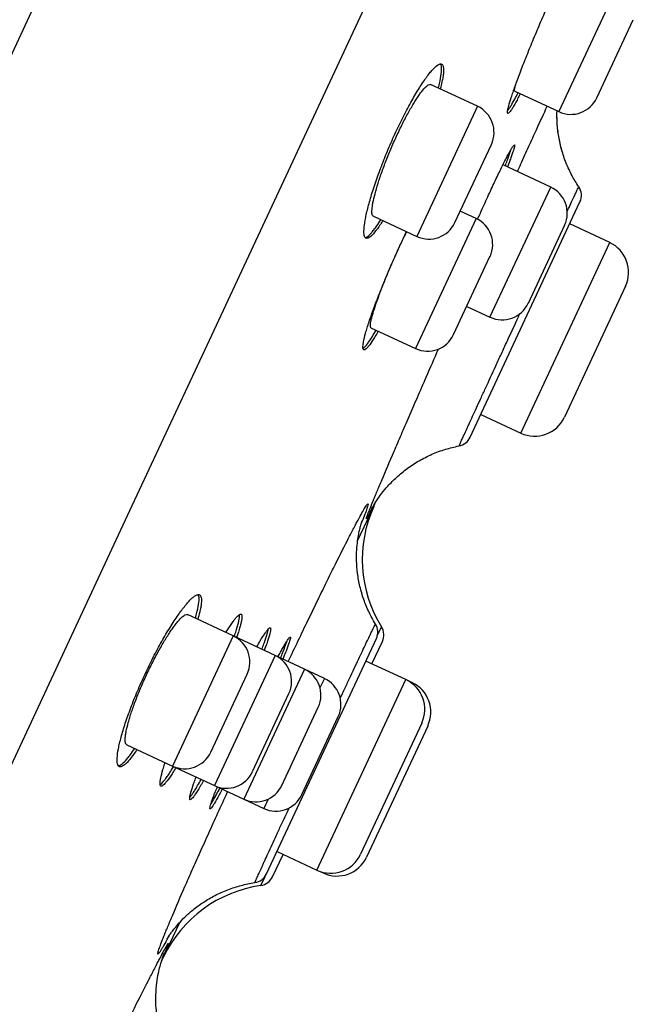
# Model space of a CAD drawing. Units: millimetres. Extents: x -18 to 359, y -35 to 1270.
# Drawn here: x 336 to 348, y 1078 to 1097 of the extents above; entities that cross this region are included whole.
import ezdxf

# ---------------------------------------------------------------- set-up
doc = ezdxf.new("R2010")
doc.units = ezdxf.units.MM
doc.layers.add('Default', color=7, linetype='Continuous')
doc.layers.add('DV2_Default', color=7, linetype='Continuous')

# ---------------------------------------------------------------- blocks, each defined once
blk = doc.blocks.new('SE1')
at = {"layer": 'DV2_Default', "color": 7}
for p, q in [((308.617, 1038.045), (347.635, 1121.719)), ((344.323, 1100.785), (340.809, 1093.246)), ((347.635, 1097.724), (346.451, 1095.187)), ((347.195, 1095.458), (347.905, 1096.98)), ((344.867, 1095.291), (343.954, 1095.717)), ((345.594, 1095.586), (346.451, 1095.187)), ((344.867, 1095.291), (343.684, 1092.754)), ((344.428, 1093.024), (345.138, 1094.547)), ((346.295, 1093.715), (345.365, 1094.149)), ((345.111, 1091.177), (346.295, 1093.715)), ((344.725, 1088.835), (346.866, 1093.426)), ((340.809, 1093.246), (339.587, 1090.624)), ((342.837, 1093.148), (343.684, 1092.754)), ((344.84, 1093.105), (343.657, 1090.567)), ((344.84, 1093.105), (344.532, 1093.248)), ((346.565, 1092.971), (345.855, 1091.448)), ((347.445, 1092.633), (346.665, 1092.996)), ((345.712, 1088.917), (347.445, 1092.633)), ((344.401, 1090.838), (345.111, 1092.361)), ((347.754, 1091.782), (346.563, 1089.226)), ((344.658, 1091.389), (345.111, 1091.177)), ((342.79, 1090.971), (343.657, 1090.567)), ((339.587, 1090.624), (338.085, 1087.401)), ((344.933, 1089.28), (345.712, 1088.917)), ((338.085, 1087.401), (334.003, 1078.644)), ((342.53, 1086.814), (342.845, 1087.488)), ((340.105, 1084.961), (339.211, 1085.377)), ((342.914, 1084.964), (342.995, 1085.139)), ((340.105, 1084.961), (338.922, 1082.423)), ((340.921, 1084.58), (340.105, 1084.961)), ((340.754, 1080.319), (342.895, 1084.91)), ((342.809, 1084.417), (343.012, 1084.854)), ((340.921, 1084.58), (339.737, 1082.043)), ((341.492, 1084.314), (340.921, 1084.58)), ((343.47, 1084.109), (342.691, 1084.472)), ((341.492, 1084.314), (340.308, 1081.777)), ((341.881, 1084.132), (341.492, 1084.314)), ((339.666, 1082.694), (340.376, 1084.217)), ((341.737, 1080.393), (343.47, 1084.109)), ((341.881, 1084.132), (341.796, 1083.95)), ((343.588, 1084.054), (343.47, 1084.109)), ((343.582, 1084.042), (343.588, 1084.054)), ((340.481, 1082.314), (341.191, 1083.836)), ((341.052, 1082.047), (341.762, 1083.57)), ((341.442, 1081.866), (342.152, 1083.388)), ((343.78, 1083.258), (342.588, 1080.702)), ((343.898, 1083.203), (342.706, 1080.648)), ((338.029, 1082.839), (338.922, 1082.423)), ((338.922, 1082.423), (339.737, 1082.043)), ((339.737, 1082.043), (340.308, 1081.777)), ((340.308, 1081.777), (340.698, 1081.595)), ((340.783, 1081.777), (340.698, 1081.595)), ((340.872, 1080.265), (341.076, 1080.701)), ((340.958, 1080.756), (341.737, 1080.393)), ((340.643, 1080.095), (340.725, 1080.27)), ((341.737, 1080.393), (341.855, 1080.338)), ((341.855, 1080.338), (341.861, 1080.35)), ((338.746, 1078.7), (339.061, 1079.374))]:
    blk.add_line(p, q, dxfattribs=at)
for centre, radius, start, end in [((346.688, 1095.694), 0.56, 245, 335), ((344.63, 1094.784), 0.56, 335, 65), ((346.058, 1093.208), 0.56, 335, 65), ((346.594, 1093.552), 0.3, 334.9999, 33.9377), ((344.604, 1092.597), 0.56, 335, 65), ((343.92, 1093.261), 0.56, 245, 335), ((347.174, 1092.053), 0.64, 335, 65), ((345.348, 1091.685), 0.56, 245, 335), ((343.894, 1091.075), 0.56, 245, 335), ((345.983, 1089.497), 0.64, 245, 335), ((344.453, 1088.962), 0.3, 280.7898, 334.9945), ((345.121, 1086.455), 2.5, 155.5758, 211.7642), ((342.623, 1085.036), 0.3, 334.9999, 31.5653), ((342.74, 1084.981), 0.3, 334.9999, 31.7561), ((339.868, 1084.453), 0.56, 335, 65), ((340.684, 1084.073), 0.56, 335, 65), ((341.255, 1083.807), 0.56, 335, 65), ((341.645, 1083.625), 0.56, 335, 65), ((343.2, 1083.529), 0.64, 335, 65), ((343.317, 1083.474), 0.64, 335, 65), ((339.158, 1082.931), 0.56, 245, 335), ((339.974, 1082.55), 0.56, 245, 335), ((340.545, 1082.284), 0.56, 245, 335), ((340.935, 1082.102), 0.56, 245, 335), ((342.008, 1080.973), 0.64, 245, 335), ((342.126, 1080.918), 0.64, 245, 335), ((340.482, 1080.446), 0.3, 278.435, 334.9944), ((340.6, 1080.391), 0.3, 278.2462, 334.9944), ((341.001, 1077.62), 2.5, 98.2355, 154.4238)]:
    blk.add_arc(centre, radius, start, end, dxfattribs=at)
for points, knots in [([(346.086, 1096.902), (346.134, 1097.014), (346.182, 1097.125), (346.254, 1097.287), (346.278, 1097.341), (346.326, 1097.447), (346.349, 1097.499), (346.42, 1097.652), (346.465, 1097.749), (346.53, 1097.885), (346.551, 1097.929), (346.592, 1098.014), (346.612, 1098.054), (346.67, 1098.169), (346.705, 1098.237), (346.753, 1098.326), (346.768, 1098.354), (346.797, 1098.403), (346.823, 1098.448), (346.845, 1098.482), (346.865, 1098.511), (346.874, 1098.524), (346.898, 1098.552), (346.909, 1098.559), (346.919, 1098.555), (346.921, 1098.55), (346.923, 1098.536), (346.923, 1098.526), (346.918, 1098.489), (346.911, 1098.454), (346.893, 1098.386), (346.885, 1098.361), (346.869, 1098.305), (346.859, 1098.275), (346.836, 1098.203), (346.821, 1098.159), (346.804, 1098.112)], [0, 0, 0, 0, 0.085979, 0.085979, 0.128968, 0.128968, 0.171957, 0.171957, 0.257936, 0.257936, 0.300926, 0.300926, 0.343915, 0.343915, 0.429894, 0.429894, 0.472883, 0.472883, 0.515872, 0.558862, 0.558862, 0.601851, 0.601851, 0.68783, 0.68783, 0.730819, 0.730819, 0.773809, 0.773809, 0.859787, 0.859787, 0.902777, 0.902777, 0.945766, 0.945766, 1, 1, 1, 1]), ([(345.702, 1095.536), (345.698, 1095.527), (345.693, 1095.518), (345.671, 1095.475), (345.654, 1095.443), (345.606, 1095.354), (345.578, 1095.304), (345.541, 1095.244), (345.53, 1095.227), (345.51, 1095.197), (345.501, 1095.185), (345.478, 1095.157), (345.466, 1095.15), (345.456, 1095.154), (345.454, 1095.158), (345.452, 1095.172), (345.453, 1095.192), (345.458, 1095.222), (345.466, 1095.257), (345.471, 1095.277), (345.489, 1095.346), (345.505, 1095.401), (345.536, 1095.497), (345.548, 1095.531), (345.573, 1095.605), (345.587, 1095.643), (345.63, 1095.764), (345.662, 1095.852), (345.716, 1095.994), (345.735, 1096.043), (345.774, 1096.142), (345.814, 1096.244), (345.856, 1096.35), (345.9, 1096.457), (345.922, 1096.512), (345.991, 1096.678), (346.038, 1096.789), (346.086, 1096.902)], [0, 0, 0, 0, 0.010968, 0.010968, 0.053969, 0.053969, 0.139972, 0.139972, 0.182974, 0.182974, 0.225975, 0.225975, 0.311978, 0.311978, 0.354979, 0.354979, 0.397981, 0.440982, 0.440982, 0.483983, 0.483983, 0.569986, 0.569986, 0.612987, 0.612987, 0.655989, 0.655989, 0.741992, 0.741992, 0.784993, 0.784993, 0.827994, 0.870996, 0.870996, 0.913997, 0.913997, 1, 1, 1, 1]), ([(343.164, 1094.541), (343.213, 1094.654), (343.262, 1094.764), (343.339, 1094.925), (343.365, 1094.978), (343.417, 1095.082), (343.443, 1095.134), (343.521, 1095.284), (343.572, 1095.377), (343.648, 1095.509), (343.673, 1095.551), (343.722, 1095.632), (343.746, 1095.67), (343.817, 1095.778), (343.861, 1095.842), (343.923, 1095.924), (343.943, 1095.949), (343.981, 1095.994), (344.017, 1096.034), (344.049, 1096.063), (344.079, 1096.088), (344.093, 1096.097), (344.132, 1096.118), (344.153, 1096.121), (344.176, 1096.11), (344.183, 1096.103), (344.194, 1096.085), (344.198, 1096.073), (344.207, 1096.03), (344.208, 1095.992), (344.201, 1095.919), (344.198, 1095.891), (344.188, 1095.833), (344.182, 1095.802), (344.166, 1095.726), (344.155, 1095.679), (344.141, 1095.63)], [0, 0, 0, 0, 0.085903, 0.085903, 0.128855, 0.128855, 0.171806, 0.171806, 0.257709, 0.257709, 0.300661, 0.300661, 0.343612, 0.343612, 0.429516, 0.429516, 0.472467, 0.472467, 0.515419, 0.55837, 0.55837, 0.601322, 0.601322, 0.687225, 0.687225, 0.730176, 0.730176, 0.773128, 0.773128, 0.859031, 0.859031, 0.901983, 0.901983, 0.944934, 0.944934, 1, 1, 1, 1]), ([(344.102, 1095.648), (344.105, 1095.658), (344.108, 1095.668), (344.12, 1095.716), (344.129, 1095.752), (344.151, 1095.853), (344.16, 1095.911), (344.168, 1095.984), (344.169, 1096.006), (344.168, 1096.045), (344.167, 1096.062), (344.161, 1096.094), (344.155, 1096.108), (344.148, 1096.117)], [0, 0, 0, 0, 0.040495, 0.040495, 0.193784, 0.193784, 0.500363, 0.500363, 0.653653, 0.653653, 0.806942, 0.806942, 1, 1, 1, 1]), ([(342.837, 1093.148), (342.837, 1093.148), (342.837, 1093.148), (342.831, 1093.151), (342.826, 1093.156), (342.818, 1093.17), (342.815, 1093.179), (342.808, 1093.212), (342.808, 1093.241), (342.812, 1093.297), (342.814, 1093.318), (342.82, 1093.362), (342.824, 1093.386), (342.839, 1093.463), (342.852, 1093.52), (342.886, 1093.648), (342.906, 1093.717), (342.94, 1093.826), (342.953, 1093.863), (342.979, 1093.94), (342.992, 1093.98), (343.035, 1094.101), (343.066, 1094.183), (343.116, 1094.308), (343.133, 1094.351), (343.169, 1094.436), (343.187, 1094.479), (343.241, 1094.605), (343.279, 1094.688), (343.337, 1094.811), (343.357, 1094.852), (343.396, 1094.931), (343.434, 1095.008), (343.473, 1095.082), (343.512, 1095.153), (343.531, 1095.188), (343.588, 1095.289), (343.624, 1095.349), (343.676, 1095.432), (343.693, 1095.458), (343.726, 1095.507), (343.742, 1095.53), (343.788, 1095.592), (343.816, 1095.626), (343.854, 1095.666), (343.866, 1095.678), (343.889, 1095.696), (343.899, 1095.704), (343.927, 1095.72), (343.943, 1095.722), (343.954, 1095.717)], [0, 0, 0, 0, 0.000677, 0.000677, 0.031909, 0.031909, 0.06314, 0.06314, 0.125604, 0.125604, 0.156836, 0.156836, 0.188068, 0.188068, 0.250531, 0.250531, 0.312995, 0.312995, 0.344227, 0.344227, 0.375458, 0.375458, 0.437922, 0.437922, 0.469154, 0.469154, 0.500386, 0.500386, 0.562849, 0.562849, 0.594081, 0.594081, 0.625313, 0.656545, 0.656545, 0.687776, 0.687776, 0.75024, 0.75024, 0.781472, 0.781472, 0.812704, 0.812704, 0.875167, 0.875167, 0.906399, 0.906399, 0.937631, 0.937631, 1, 1, 1, 1]), ([(345.594, 1095.586), (345.594, 1095.586), (345.594, 1095.586), (345.592, 1095.588), (345.59, 1095.591), (345.589, 1095.601), (345.589, 1095.609), (345.592, 1095.637), (345.598, 1095.664), (345.608, 1095.702), (345.61, 1095.706), (345.611, 1095.711)], [0, 0, 0, 0, 0.001147, 0.001147, 0.236852, 0.236852, 0.472558, 0.472558, 0.943968, 0.943968, 1, 1, 1, 1]), ([(345.455, 1095.204), (345.47, 1095.223), (345.488, 1095.249), (345.521, 1095.304), (345.534, 1095.326), (345.562, 1095.376), (345.577, 1095.403), (345.614, 1095.47), (345.635, 1095.512), (345.658, 1095.557)], [0, 0, 0, 0, 0.347359, 0.347359, 0.546724, 0.546724, 0.746088, 0.746088, 1, 1, 1, 1]), ([(345.646, 1094.017), (345.669, 1094.068), (345.746, 1094.238), (345.819, 1094.4), (345.895, 1094.567), (345.919, 1094.621), (345.968, 1094.728), (345.992, 1094.781), (346.092, 1095.001), (346.163, 1095.154), (346.226, 1095.292)], [0, 0, 0, 0, 0.100551, 0.346762, 0.346762, 0.469868, 0.469868, 0.592974, 0.592974, 1, 1, 1, 1]), ([(346.522, 1094.4), (346.515, 1094.421), (346.484, 1094.531), (346.441, 1094.732), (346.417, 1094.979), (346.416, 1095.136), (346.419, 1095.202)], [0, 0, 0, 0, 0.0824252, 0.4214775, 0.7536558, 1, 1, 1, 1]), ([(346.843, 1093.72), (346.791, 1093.797), (346.708, 1093.936), (346.591, 1094.184), (346.506, 1094.436), (346.447, 1094.699), (346.418, 1094.954), (346.416, 1095.122), (346.419, 1095.202)], [0, 0, 0, 0, 0.161729, 0.334817, 0.507095, 0.678015, 0.845966, 1, 1, 1, 1]), ([(343.023, 1093.062), (343.016, 1093.052), (343.01, 1093.042), (342.983, 1093), (342.963, 1092.97), (342.904, 1092.886), (342.869, 1092.84), (342.821, 1092.787), (342.806, 1092.771), (342.777, 1092.746), (342.764, 1092.736), (342.728, 1092.715), (342.708, 1092.712), (342.677, 1092.727), (342.666, 1092.745), (342.656, 1092.789), (342.654, 1092.806), (342.653, 1092.845), (342.653, 1092.868), (342.657, 1092.942), (342.665, 1093.001), (342.683, 1093.103), (342.69, 1093.139), (342.707, 1093.216), (342.717, 1093.257), (342.748, 1093.382), (342.774, 1093.473), (342.818, 1093.619), (342.834, 1093.669), (342.868, 1093.771), (342.903, 1093.875), (342.942, 1093.983), (342.982, 1094.092), (343.003, 1094.147), (343.069, 1094.315), (343.115, 1094.428), (343.164, 1094.541)], [0, 0, 0, 0, 0.012463, 0.012463, 0.0554, 0.0554, 0.141273, 0.141273, 0.184209, 0.184209, 0.227145, 0.227145, 0.313018, 0.313018, 0.398891, 0.398891, 0.441827, 0.441827, 0.484764, 0.484764, 0.570636, 0.570636, 0.613573, 0.613573, 0.656509, 0.656509, 0.742382, 0.742382, 0.785318, 0.785318, 0.828255, 0.871191, 0.871191, 0.914127, 0.914127, 1, 1, 1, 1]), ([(344.87, 1093.09), (344.888, 1093.129), (344.906, 1093.169), (344.948, 1093.262), (344.972, 1093.315), (345.02, 1093.421), (345.044, 1093.474), (345.114, 1093.626), (345.159, 1093.723), (345.223, 1093.859), (345.244, 1093.904), (345.285, 1093.989), (345.305, 1094.029), (345.361, 1094.144), (345.395, 1094.213), (345.442, 1094.303), (345.456, 1094.331), (345.483, 1094.381), (345.508, 1094.426), (345.528, 1094.462), (345.547, 1094.492), (345.555, 1094.505), (345.576, 1094.534), (345.585, 1094.543), (345.591, 1094.54), (345.592, 1094.536), (345.592, 1094.523), (345.59, 1094.514), (345.583, 1094.478), (345.573, 1094.444), (345.551, 1094.378), (345.542, 1094.353), (345.523, 1094.299), (345.513, 1094.269), (345.486, 1094.198), (345.47, 1094.155), (345.452, 1094.108)], [0, 0, 0, 0, 0.033017, 0.033017, 0.078494, 0.078494, 0.123972, 0.123972, 0.214927, 0.214927, 0.260404, 0.260404, 0.305882, 0.305882, 0.396837, 0.396837, 0.442314, 0.442314, 0.487792, 0.533269, 0.533269, 0.578747, 0.578747, 0.669702, 0.669702, 0.715179, 0.715179, 0.760657, 0.760657, 0.851612, 0.851612, 0.897089, 0.897089, 0.942567, 0.942567, 1, 1, 1, 1]), ([(345.407, 1094.129), (345.411, 1094.138), (345.414, 1094.147), (345.431, 1094.192), (345.444, 1094.226), (345.479, 1094.321), (345.498, 1094.375), (345.517, 1094.432), (345.521, 1094.444), (345.524, 1094.455)], [0, 0, 0, 0, 0.064335, 0.064335, 0.327229, 0.327229, 0.853019, 0.853019, 1, 1, 1, 1]), ([(346.617, 1093.239), (346.626, 1093.26), (346.636, 1093.28), (346.687, 1093.39), (346.723, 1093.467), (346.767, 1093.562), (346.78, 1093.59), (346.803, 1093.637), (346.822, 1093.677), (346.833, 1093.701), (346.841, 1093.716), (346.843, 1093.72), (346.843, 1093.72)], [0, 0, 0, 0, 0.06526, 0.06526, 0.377085, 0.377085, 0.532998, 0.532998, 0.688911, 0.844824, 0.844824, 1, 1, 1, 1]), ([(342.677, 1092.733), (342.678, 1092.733), (342.68, 1092.733), (342.691, 1092.735), (342.702, 1092.74), (342.738, 1092.761), (342.766, 1092.786), (342.813, 1092.84), (342.831, 1092.86), (342.866, 1092.907), (342.885, 1092.932), (342.929, 1092.996), (342.955, 1093.036), (342.983, 1093.08)], [0, 0, 0, 0, 0.02591, 0.02591, 0.180413, 0.180413, 0.489417, 0.489417, 0.643919, 0.643919, 0.798421, 0.798421, 1, 1, 1, 1]), ([(343.236, 1092.308), (343.285, 1092.42), (343.335, 1092.53), (343.41, 1092.691), (343.435, 1092.744), (343.468, 1092.814), (343.476, 1092.83), (343.484, 1092.847)], [0, 0, 0, 0, 0.60293, 0.60293, 0.904395, 0.904395, 1, 1, 1, 1]), ([(343.264, 1092.372), (343.292, 1092.434), (343.32, 1092.495), (343.367, 1092.597), (343.386, 1092.638), (343.424, 1092.718), (343.452, 1092.774), (343.478, 1092.829), (343.487, 1092.845)], [0, 0, 0, 0, 0.37753, 0.37753, 0.631187, 0.631187, 0.884844, 1, 1, 1, 1]), ([(342.932, 1090.905), (342.926, 1090.896), (342.921, 1090.887), (342.897, 1090.845), (342.878, 1090.813), (342.825, 1090.727), (342.793, 1090.679), (342.751, 1090.623), (342.738, 1090.606), (342.714, 1090.578), (342.703, 1090.567), (342.674, 1090.542), (342.659, 1090.536), (342.638, 1090.546), (342.633, 1090.561), (342.632, 1090.601), (342.633, 1090.616), (342.637, 1090.653), (342.64, 1090.674), (342.654, 1090.744), (342.668, 1090.801), (342.695, 1090.898), (342.705, 1090.933), (342.728, 1091.008), (342.741, 1091.047), (342.781, 1091.169), (342.812, 1091.257), (342.864, 1091.4), (342.883, 1091.449), (342.921, 1091.549), (342.96, 1091.651), (343.003, 1091.757), (343.046, 1091.864), (343.069, 1091.919), (343.138, 1092.085), (343.186, 1092.196), (343.236, 1092.308)], [0, 0, 0, 0, 0.011317, 0.011317, 0.054303, 0.054303, 0.140276, 0.140276, 0.183262, 0.183262, 0.226248, 0.226248, 0.312221, 0.312221, 0.398193, 0.398193, 0.441179, 0.441179, 0.484165, 0.484165, 0.570138, 0.570138, 0.613124, 0.613124, 0.65611, 0.65611, 0.742083, 0.742083, 0.785069, 0.785069, 0.828055, 0.871041, 0.871041, 0.914028, 0.914028, 1, 1, 1, 1]), ([(342.79, 1090.971), (342.79, 1090.971), (342.79, 1090.971), (342.786, 1090.973), (342.783, 1090.977), (342.779, 1090.989), (342.778, 1090.997), (342.778, 1091.027), (342.781, 1091.054), (342.791, 1091.107), (342.796, 1091.127), (342.806, 1091.17), (342.812, 1091.193), (342.833, 1091.267), (342.85, 1091.323), (342.892, 1091.447), (342.915, 1091.514), (342.955, 1091.621), (342.968, 1091.658), (342.997, 1091.734), (343.012, 1091.773), (343.059, 1091.892), (343.092, 1091.973), (343.144, 1092.097), (343.162, 1092.139), (343.191, 1092.206), (343.201, 1092.229), (343.212, 1092.253)], [0, 0, 0, 0, 0.000369, 0.000369, 0.06458, 0.06458, 0.128791, 0.128791, 0.257212, 0.257212, 0.321423, 0.321423, 0.385633, 0.385633, 0.514055, 0.514055, 0.642476, 0.642476, 0.706687, 0.706687, 0.770898, 0.770898, 0.899319, 0.899319, 0.96353, 0.96353, 1, 1, 1, 1]), ([(344.509, 1088.667), (344.509, 1088.667), (344.509, 1088.667), (344.509, 1088.668), (344.516, 1088.684), (344.535, 1088.725), (344.539, 1088.734), (344.548, 1088.755), (344.553, 1088.766), (344.57, 1088.802), (344.595, 1088.858), (344.627, 1088.929), (344.654, 1088.987), (344.663, 1089.008), (344.683, 1089.05), (344.693, 1089.073), (344.746, 1089.189), (344.794, 1089.294), (344.875, 1089.469), (344.903, 1089.53), (344.947, 1089.627), (344.963, 1089.66), (344.993, 1089.726), (345.009, 1089.76), (345.088, 1089.932), (345.155, 1090.077), (345.243, 1090.269), (345.261, 1090.307), (345.297, 1090.386), (345.315, 1090.425), (345.37, 1090.545), (345.407, 1090.625), (345.519, 1090.867), (345.595, 1091.031), (345.672, 1091.198)], [0, 0, 0, 0, 0.001794, 0.001794, 0.12657, 0.12657, 0.157764, 0.157764, 0.188958, 0.188958, 0.251346, 0.313734, 0.313734, 0.344928, 0.344928, 0.376121, 0.376121, 0.500897, 0.500897, 0.563285, 0.563285, 0.594479, 0.594479, 0.625673, 0.625673, 0.750449, 0.750449, 0.781643, 0.781643, 0.812836, 0.812836, 0.875224, 0.875224, 1, 1, 1, 1]), ([(342.634, 1090.566), (342.639, 1090.569), (342.645, 1090.573), (342.671, 1090.595), (342.694, 1090.622), (342.736, 1090.679), (342.751, 1090.701), (342.783, 1090.749), (342.8, 1090.775), (342.84, 1090.84), (342.864, 1090.881), (342.89, 1090.925)], [0, 0, 0, 0, 0.106403, 0.106403, 0.444809, 0.444809, 0.614012, 0.614012, 0.783215, 0.783215, 1, 1, 1, 1]), ([(342.814, 1087.46), (342.809, 1087.449), (342.804, 1087.439), (342.789, 1087.408), (342.779, 1087.389), (342.762, 1087.355), (342.754, 1087.339), (342.719, 1087.271), (342.704, 1087.245), (342.699, 1087.248), (342.701, 1087.256), (342.708, 1087.279), (342.712, 1087.288), (342.72, 1087.311), (342.724, 1087.323), (342.752, 1087.397), (342.786, 1087.482), (342.844, 1087.623), (342.856, 1087.653), (342.883, 1087.717), (342.896, 1087.75), (342.94, 1087.854), (342.972, 1087.93), (343.074, 1088.173), (343.153, 1088.357), (343.265, 1088.618), (343.288, 1088.671), (343.334, 1088.779), (343.358, 1088.835), (343.431, 1089.003), (343.532, 1089.236), (343.64, 1089.485), (343.752, 1089.743), (343.81, 1089.876), (343.947, 1090.189), (344.027, 1090.372), (344.108, 1090.557)], [0, 0, 0, 0, 0.015031, 0.015031, 0.045189, 0.045189, 0.075347, 0.075347, 0.195978, 0.195978, 0.256294, 0.256294, 0.286452, 0.286452, 0.316609, 0.316609, 0.437241, 0.437241, 0.467399, 0.467399, 0.497556, 0.497556, 0.557872, 0.557872, 0.678503, 0.678503, 0.708661, 0.708661, 0.738819, 0.738819, 0.799135, 0.859451, 0.859451, 0.919766, 0.919766, 1, 1, 1, 1]), ([(342.798, 1087.431), (342.798, 1087.431), (342.8, 1087.434), (342.809, 1087.451), (342.833, 1087.494), (342.871, 1087.556), (342.927, 1087.642), (343.009, 1087.755), (343.128, 1087.898), (343.293, 1088.064), (343.495, 1088.231), (343.729, 1088.383), (343.974, 1088.508), (344.245, 1088.607), (344.41, 1088.648), (344.51, 1088.667)], [0, 0, 0, 0, 0.038409, 0.104596, 0.157237, 0.203483, 0.250641, 0.306557, 0.379463, 0.471973, 0.575376, 0.681669, 0.788332, 0.894818, 1, 1, 1, 1]), ([(341.177, 1084.461), (341.243, 1084.6), (341.309, 1084.736), (341.436, 1085.004), (341.499, 1085.135), (341.621, 1085.387), (341.739, 1085.631), (341.85, 1085.859), (341.931, 1086.024), (341.957, 1086.078), (342.009, 1086.183), (342.035, 1086.235), (342.161, 1086.488), (342.25, 1086.667), (342.37, 1086.902), (342.407, 1086.974), (342.459, 1087.074), (342.476, 1087.106), (342.508, 1087.167), (342.523, 1087.195), (342.595, 1087.329), (342.64, 1087.409), (342.68, 1087.475), (342.688, 1087.487), (342.701, 1087.506), (342.707, 1087.514), (342.722, 1087.533), (342.728, 1087.539), (342.738, 1087.534), (342.731, 1087.503), (342.706, 1087.429), (342.701, 1087.412), (342.687, 1087.375), (342.68, 1087.355), (342.656, 1087.29), (342.632, 1087.231), (342.605, 1087.163), (342.6, 1087.151)], [0, 0, 0, 0, 0.059152, 0.059152, 0.117257, 0.117257, 0.175362, 0.233467, 0.233467, 0.262519, 0.262519, 0.291572, 0.291572, 0.407781, 0.407781, 0.465886, 0.465886, 0.494939, 0.494939, 0.523991, 0.523991, 0.640201, 0.640201, 0.669254, 0.669254, 0.698306, 0.698306, 0.756411, 0.756411, 0.872621, 0.872621, 0.901673, 0.901673, 0.930726, 0.930726, 0.988831, 1, 1, 1, 1]), ([(342.845, 1087.488), (342.855, 1087.511), (342.868, 1087.539), (342.881, 1087.568), (342.885, 1087.578)], [0, 0, 0, 0, 0.677322, 1, 1, 1, 1]), ([(342.878, 1085.193), (342.828, 1085.275), (342.751, 1085.419), (342.644, 1085.673), (342.572, 1085.924), (342.525, 1086.18), (342.507, 1086.419), (342.51, 1086.632), (342.528, 1086.807), (342.55, 1086.943), (342.572, 1087.045), (342.591, 1087.122), (342.607, 1087.175), (342.616, 1087.203), (342.618, 1087.209), (342.618, 1087.209)], [0, 0, 0, 0, 0.100202, 0.203196, 0.305219, 0.405128, 0.500015, 0.584671, 0.65553, 0.714667, 0.76724, 0.818697, 0.874163, 0.938537, 1, 1, 1, 1]), ([(338.385, 1084.218), (338.437, 1084.329), (338.49, 1084.438), (338.572, 1084.597), (338.599, 1084.649), (338.654, 1084.752), (338.682, 1084.803), (338.765, 1084.95), (338.819, 1085.042), (338.9, 1085.171), (338.926, 1085.213), (338.978, 1085.292), (339.004, 1085.33), (339.078, 1085.436), (339.124, 1085.498), (339.19, 1085.579), (339.211, 1085.603), (339.251, 1085.647), (339.288, 1085.686), (339.322, 1085.715), (339.353, 1085.739), (339.368, 1085.749), (339.408, 1085.769), (339.43, 1085.772), (339.454, 1085.761), (339.461, 1085.754), (339.473, 1085.736), (339.477, 1085.725), (339.486, 1085.682), (339.486, 1085.644), (339.478, 1085.572), (339.475, 1085.545), (339.464, 1085.487), (339.458, 1085.456), (339.44, 1085.38), (339.428, 1085.333), (339.413, 1085.283)], [0, 0, 0, 0, 0.085844, 0.085844, 0.128766, 0.128766, 0.171688, 0.171688, 0.257531, 0.257531, 0.300453, 0.300453, 0.343375, 0.343375, 0.429219, 0.429219, 0.472141, 0.472141, 0.515063, 0.557985, 0.557985, 0.600907, 0.600907, 0.68675, 0.68675, 0.729672, 0.729672, 0.772594, 0.772594, 0.858438, 0.858438, 0.90136, 0.90136, 0.944282, 0.944282, 1, 1, 1, 1]), ([(339.367, 1085.305), (339.371, 1085.316), (339.374, 1085.326), (339.387, 1085.375), (339.396, 1085.41), (339.42, 1085.51), (339.43, 1085.567), (339.438, 1085.64), (339.439, 1085.662), (339.438, 1085.701), (339.437, 1085.717), (339.431, 1085.747), (339.426, 1085.759), (339.42, 1085.768)], [0, 0, 0, 0, 0.044449, 0.044449, 0.202046, 0.202046, 0.517241, 0.517241, 0.674838, 0.674838, 0.832435, 0.832435, 1, 1, 1, 1]), ([(338.029, 1082.839), (338.029, 1082.839), (338.029, 1082.839), (338.023, 1082.842), (338.017, 1082.847), (338.008, 1082.861), (338.005, 1082.87), (337.997, 1082.903), (337.996, 1082.933), (338, 1082.989), (338.002, 1083.009), (338.009, 1083.054), (338.013, 1083.078), (338.028, 1083.154), (338.041, 1083.211), (338.068, 1083.306), (338.077, 1083.339), (338.098, 1083.408), (338.121, 1083.478), (338.147, 1083.552), (338.174, 1083.629), (338.189, 1083.668), (338.234, 1083.788), (338.267, 1083.869), (338.32, 1083.994), (338.338, 1084.036), (338.376, 1084.12), (338.395, 1084.162), (338.453, 1084.287), (338.493, 1084.369), (338.555, 1084.491), (338.576, 1084.531), (338.617, 1084.609), (338.659, 1084.684), (338.7, 1084.757), (338.741, 1084.827), (338.761, 1084.861), (338.822, 1084.96), (338.86, 1085.019), (338.916, 1085.1), (338.934, 1085.126), (338.969, 1085.173), (338.986, 1085.196), (339.035, 1085.256), (339.065, 1085.29), (339.105, 1085.329), (339.118, 1085.34), (339.142, 1085.358), (339.153, 1085.365), (339.183, 1085.381), (339.199, 1085.383), (339.212, 1085.377), (339.212, 1085.377), (339.212, 1085.377)], [0, 0, 0, 0, 0.000203, 0.000203, 0.031429, 0.031429, 0.062655, 0.062655, 0.125107, 0.125107, 0.156333, 0.156333, 0.187559, 0.187559, 0.250011, 0.250011, 0.281237, 0.281237, 0.312463, 0.343689, 0.343689, 0.374915, 0.374915, 0.437368, 0.437368, 0.468594, 0.468594, 0.49982, 0.49982, 0.562272, 0.562272, 0.593498, 0.593498, 0.624724, 0.65595, 0.65595, 0.687176, 0.687176, 0.749628, 0.749628, 0.780854, 0.780854, 0.81208, 0.81208, 0.874532, 0.874532, 0.905758, 0.905758, 0.936984, 0.936984, 0.999437, 0.999437, 1, 1, 1, 1]), ([(339.961, 1085.028), (339.987, 1085.071), (340.012, 1085.11), (340.054, 1085.175), (340.072, 1085.201), (340.106, 1085.248), (340.137, 1085.29), (340.164, 1085.322), (340.189, 1085.349), (340.201, 1085.361), (340.231, 1085.385), (340.247, 1085.391), (340.262, 1085.384), (340.266, 1085.379), (340.272, 1085.363), (340.273, 1085.353), (340.274, 1085.314), (340.269, 1085.278), (340.254, 1085.208), (340.247, 1085.182), (340.232, 1085.126), (340.224, 1085.096), (340.201, 1085.023), (340.187, 1084.978), (340.17, 1084.93)], [0, 0, 0, 0, 0.087046, 0.087046, 0.155812, 0.155812, 0.224578, 0.293345, 0.293345, 0.362111, 0.362111, 0.499644, 0.499644, 0.56841, 0.56841, 0.637177, 0.637177, 0.774709, 0.774709, 0.843476, 0.843476, 0.912242, 0.912242, 1, 1, 1, 1]), ([(340.125, 1084.952), (340.128, 1084.961), (340.131, 1084.971), (340.147, 1085.017), (340.158, 1085.052), (340.188, 1085.149), (340.203, 1085.205), (340.218, 1085.275), (340.222, 1085.296), (340.227, 1085.332), (340.228, 1085.348), (340.228, 1085.368), (340.227, 1085.374), (340.226, 1085.38)], [0, 0, 0, 0, 0.04448, 0.04448, 0.216498, 0.216498, 0.560534, 0.560534, 0.732551, 0.732551, 0.904569, 0.904569, 1, 1, 1, 1]), ([(340.564, 1084.747), (340.588, 1084.79), (340.611, 1084.83), (340.65, 1084.896), (340.667, 1084.923), (340.698, 1084.972), (340.726, 1085.015), (340.75, 1085.049), (340.772, 1085.078), (340.782, 1085.089), (340.807, 1085.117), (340.82, 1085.124), (340.831, 1085.119), (340.833, 1085.115), (340.835, 1085.101), (340.835, 1085.091), (340.831, 1085.054), (340.823, 1085.019), (340.803, 1084.952), (340.796, 1084.926), (340.778, 1084.872), (340.768, 1084.842), (340.742, 1084.77), (340.726, 1084.726), (340.709, 1084.679)], [0, 0, 0, 0, 0.086719, 0.086719, 0.155542, 0.155542, 0.224366, 0.29319, 0.29319, 0.362013, 0.362013, 0.499661, 0.499661, 0.568484, 0.568484, 0.637308, 0.637308, 0.774955, 0.774955, 0.843779, 0.843779, 0.912602, 0.912602, 1, 1, 1, 1]), ([(340.663, 1084.7), (340.667, 1084.71), (340.67, 1084.719), (340.687, 1084.765), (340.7, 1084.799), (340.733, 1084.894), (340.751, 1084.949), (340.771, 1085.017), (340.776, 1085.037), (340.784, 1085.07), (340.786, 1085.084), (340.788, 1085.096)], [0, 0, 0, 0, 0.048839, 0.048839, 0.242761, 0.242761, 0.630604, 0.630604, 0.824525, 0.824525, 1, 1, 1, 1]), ([(342.191, 1083.746), (342.21, 1083.787), (342.229, 1083.827), (342.265, 1083.903), (342.282, 1083.939), (342.315, 1084.01), (342.331, 1084.045), (342.412, 1084.217), (342.472, 1084.344), (342.554, 1084.518), (342.58, 1084.573), (342.63, 1084.678), (342.653, 1084.727), (342.718, 1084.864), (342.755, 1084.941), (342.8, 1085.035), (342.813, 1085.063), (342.836, 1085.111), (342.856, 1085.15), (342.868, 1085.174), (342.876, 1085.19), (342.878, 1085.194), (342.878, 1085.193), (342.878, 1085.193), (342.878, 1085.193)], [0, 0, 0, 0, 0.047092, 0.047092, 0.090331, 0.090331, 0.13357, 0.13357, 0.306528, 0.306528, 0.393007, 0.393007, 0.479486, 0.479486, 0.652443, 0.652443, 0.738922, 0.738922, 0.825401, 0.91188, 0.91188, 0.998359, 0.998359, 1, 1, 1, 1]), ([(340.977, 1084.554), (341, 1084.598), (341.022, 1084.638), (341.059, 1084.705), (341.075, 1084.733), (341.103, 1084.783), (341.129, 1084.827), (341.151, 1084.862), (341.17, 1084.892), (341.179, 1084.904), (341.201, 1084.933), (341.211, 1084.941), (341.218, 1084.938), (341.219, 1084.934), (341.219, 1084.921), (341.218, 1084.912), (341.21, 1084.877), (341.2, 1084.843), (341.177, 1084.777), (341.168, 1084.752), (341.148, 1084.699), (341.137, 1084.669), (341.11, 1084.599), (341.092, 1084.556), (341.074, 1084.509)], [0, 0, 0, 0, 0.0865393, 0.0865393, 0.1553928, 0.1553928, 0.2242464, 0.2931, 0.2931, 0.3619536, 0.3619536, 0.4996608, 0.4996608, 0.5685144, 0.5685144, 0.637368, 0.637368, 0.7750751, 0.7750751, 0.8439287, 0.8439287, 0.9127823, 0.9127823, 1, 1, 1, 1]), ([(341.028, 1084.53), (341.032, 1084.539), (341.036, 1084.548), (341.054, 1084.593), (341.067, 1084.627), (341.104, 1084.721), (341.124, 1084.775), (341.145, 1084.837), (341.15, 1084.854), (341.155, 1084.868)], [0, 0, 0, 0, 0.061087, 0.061087, 0.306948, 0.306948, 0.79867, 0.79867, 1, 1, 1, 1]), ([(338.23, 1082.746), (338.223, 1082.736), (338.217, 1082.727), (338.189, 1082.686), (338.167, 1082.656), (338.106, 1082.574), (338.069, 1082.529), (338.018, 1082.476), (338.002, 1082.461), (337.972, 1082.437), (337.958, 1082.427), (337.92, 1082.406), (337.899, 1082.403), (337.866, 1082.419), (337.855, 1082.437), (337.844, 1082.481), (337.842, 1082.498), (337.84, 1082.537), (337.841, 1082.56), (337.845, 1082.634), (337.853, 1082.692), (337.872, 1082.793), (337.88, 1082.829), (337.898, 1082.906), (337.908, 1082.946), (337.942, 1083.071), (337.969, 1083.161), (338.016, 1083.305), (338.033, 1083.355), (338.069, 1083.457), (338.107, 1083.56), (338.148, 1083.666), (338.191, 1083.774), (338.214, 1083.829), (338.284, 1083.995), (338.333, 1084.106), (338.385, 1084.218)], [0, 0, 0, 0, 0.012111, 0.012111, 0.055063, 0.055063, 0.140966, 0.140966, 0.183918, 0.183918, 0.226869, 0.226869, 0.312773, 0.312773, 0.398676, 0.398676, 0.441628, 0.441628, 0.48458, 0.48458, 0.570483, 0.570483, 0.613435, 0.613435, 0.656386, 0.656386, 0.74229, 0.74229, 0.785241, 0.785241, 0.828193, 0.871145, 0.871145, 0.914097, 0.914097, 1, 1, 1, 1]), ([(337.863, 1082.429), (337.864, 1082.429), (337.864, 1082.429), (337.875, 1082.43), (337.887, 1082.435), (337.925, 1082.455), (337.955, 1082.479), (338.005, 1082.532), (338.023, 1082.552), (338.061, 1082.597), (338.081, 1082.622), (338.127, 1082.685), (338.155, 1082.724), (338.184, 1082.767)], [0, 0, 0, 0, 0.0087465, 0.0087465, 0.1661333, 0.1661333, 0.4809068, 0.4809068, 0.6382936, 0.6382936, 0.7956804, 0.7956804, 1, 1, 1, 1]), ([(338.987, 1082.393), (338.982, 1082.384), (338.976, 1082.375), (338.951, 1082.333), (338.931, 1082.302), (338.876, 1082.217), (338.843, 1082.17), (338.799, 1082.114), (338.786, 1082.097), (338.761, 1082.07), (338.75, 1082.059), (338.72, 1082.034), (338.704, 1082.028), (338.688, 1082.035), (338.684, 1082.04), (338.679, 1082.056), (338.676, 1082.077), (338.678, 1082.108), (338.682, 1082.144), (338.686, 1082.165), (338.701, 1082.235), (338.715, 1082.291), (338.744, 1082.388), (338.755, 1082.422), (338.77, 1082.47), (338.774, 1082.48), (338.777, 1082.49)], [0, 0, 0, 0, 0.0177904, 0.0177904, 0.0865922, 0.0865922, 0.2241959, 0.2241959, 0.2929978, 0.2929978, 0.3617996, 0.3617996, 0.4994033, 0.4994033, 0.5682052, 0.5682052, 0.637007, 0.7058089, 0.7058089, 0.7746107, 0.7746107, 0.9122145, 0.9122145, 0.9810163, 0.9810163, 1, 1, 1, 1]), ([(338.679, 1082.061), (338.683, 1082.063), (338.689, 1082.067), (338.714, 1082.088), (338.739, 1082.115), (338.782, 1082.171), (338.798, 1082.193), (338.831, 1082.24), (338.849, 1082.266), (338.89, 1082.331), (338.915, 1082.37), (338.941, 1082.414)], [0, 0, 0, 0, 0.093504, 0.093504, 0.437122, 0.437122, 0.608931, 0.608931, 0.78074, 0.78074, 1, 1, 1, 1]), ([(339.525, 1082.142), (339.52, 1082.133), (339.516, 1082.124), (339.492, 1082.082), (339.473, 1082.05), (339.422, 1081.963), (339.392, 1081.915), (339.352, 1081.856), (339.34, 1081.839), (339.318, 1081.81), (339.309, 1081.799), (339.283, 1081.771), (339.271, 1081.764), (339.26, 1081.769), (339.257, 1081.773), (339.255, 1081.787), (339.255, 1081.807), (339.261, 1081.836), (339.268, 1081.871), (339.273, 1081.892), (339.293, 1081.959), (339.31, 1082.014), (339.343, 1082.109), (339.356, 1082.143), (339.373, 1082.189), (339.376, 1082.199), (339.38, 1082.209)], [0, 0, 0, 0, 0.017342, 0.017342, 0.086202, 0.086202, 0.223922, 0.223922, 0.292782, 0.292782, 0.361642, 0.361642, 0.499361, 0.499361, 0.568221, 0.568221, 0.637081, 0.705941, 0.705941, 0.774801, 0.774801, 0.912521, 0.912521, 0.98138, 0.98138, 1, 1, 1, 1]), ([(339.257, 1081.813), (339.274, 1081.831), (339.294, 1081.859), (339.332, 1081.915), (339.347, 1081.937), (339.377, 1081.986), (339.393, 1082.013), (339.432, 1082.079), (339.455, 1082.119), (339.48, 1082.163)], [0, 0, 0, 0, 0.367307, 0.367307, 0.560798, 0.560798, 0.754289, 0.754289, 1, 1, 1, 1]), ([(339.89, 1081.971), (339.886, 1081.963), (339.881, 1081.954), (339.858, 1081.911), (339.841, 1081.879), (339.792, 1081.791), (339.764, 1081.741), (339.728, 1081.681), (339.717, 1081.663), (339.697, 1081.633), (339.689, 1081.621), (339.667, 1081.592), (339.657, 1081.584), (339.65, 1081.587), (339.649, 1081.591), (339.649, 1081.604), (339.651, 1081.622), (339.659, 1081.65), (339.669, 1081.684), (339.676, 1081.704), (339.698, 1081.77), (339.718, 1081.824), (339.754, 1081.918), (339.768, 1081.951), (339.786, 1081.997), (339.79, 1082.006), (339.794, 1082.016)], [0, 0, 0, 0, 0.0171164, 0.0171164, 0.0860058, 0.0860058, 0.2237844, 0.2237844, 0.2926737, 0.2926737, 0.361563, 0.361563, 0.4993417, 0.4993417, 0.568231, 0.568231, 0.6371203, 0.7060096, 0.7060096, 0.7748989, 0.7748989, 0.9126776, 0.9126776, 0.9815669, 0.9815669, 1, 1, 1, 1]), ([(339.667, 1081.678), (339.675, 1081.691), (339.684, 1081.705), (339.706, 1081.741), (339.719, 1081.764), (339.748, 1081.814), (339.763, 1081.841), (339.799, 1081.907), (339.821, 1081.948), (339.845, 1081.993)], [0, 0, 0, 0, 0.198081, 0.198081, 0.443563, 0.443563, 0.689045, 0.689045, 1, 1, 1, 1]), ([(338.848, 1079.104), (338.842, 1079.093), (338.807, 1079.028), (338.777, 1078.972), (338.743, 1078.911), (338.732, 1078.893), (338.712, 1078.859), (338.703, 1078.844), (338.662, 1078.777), (338.643, 1078.752), (338.633, 1078.757), (338.633, 1078.765), (338.638, 1078.789), (338.64, 1078.798), (338.647, 1078.821), (338.651, 1078.834), (338.675, 1078.908), (338.708, 1078.994), (338.764, 1079.135), (338.776, 1079.165), (338.802, 1079.228), (338.816, 1079.261), (338.859, 1079.365), (338.89, 1079.44), (338.993, 1079.683), (339.073, 1079.867), (339.186, 1080.125), (339.209, 1080.178), (339.257, 1080.286), (339.281, 1080.341), (339.355, 1080.509), (339.459, 1080.741), (339.57, 1080.988), (339.685, 1081.243), (339.745, 1081.376), (339.867, 1081.645), (339.93, 1081.783), (339.994, 1081.923)], [0, 0, 0, 0, 0.011182, 0.069286, 0.069286, 0.098339, 0.098339, 0.127391, 0.127391, 0.2436, 0.2436, 0.301705, 0.301705, 0.330757, 0.330757, 0.359809, 0.359809, 0.476018, 0.476018, 0.505071, 0.505071, 0.534123, 0.534123, 0.592228, 0.592228, 0.708437, 0.708437, 0.737489, 0.737489, 0.766542, 0.766542, 0.824646, 0.882751, 0.882751, 0.940855, 0.940855, 1, 1, 1, 1]), ([(340.526, 1080.149), (340.526, 1080.149), (340.526, 1080.149), (340.525, 1080.149), (340.532, 1080.166), (340.55, 1080.207), (340.554, 1080.216), (340.563, 1080.236), (340.568, 1080.247), (340.585, 1080.284), (340.61, 1080.339), (340.642, 1080.41), (340.669, 1080.469), (340.678, 1080.489), (340.697, 1080.532), (340.708, 1080.554), (340.761, 1080.67), (340.809, 1080.775), (340.889, 1080.949), (340.918, 1081.011), (340.962, 1081.107), (340.977, 1081.14), (341.008, 1081.207), (341.024, 1081.241), (341.089, 1081.381), (341.14, 1081.491), (341.193, 1081.606)], [0, 0, 0, 0, 0.00293, 0.00293, 0.175759, 0.175759, 0.218966, 0.218966, 0.262173, 0.262173, 0.348587, 0.435002, 0.435002, 0.478209, 0.478209, 0.521416, 0.521416, 0.694244, 0.694244, 0.780659, 0.780659, 0.823866, 0.823866, 0.867073, 0.867073, 1, 1, 1, 1]), ([(338.815, 1079.053), (338.815, 1079.053), (338.817, 1079.056), (338.829, 1079.076), (338.857, 1079.119), (338.901, 1079.181), (338.963, 1079.262), (339.049, 1079.363), (339.167, 1079.487), (339.326, 1079.628), (339.521, 1079.771), (339.751, 1079.905), (339.994, 1080.015), (340.263, 1080.1), (340.427, 1080.134), (340.526, 1080.149)], [0, 0, 0, 0, 0.046247, 0.113516, 0.171346, 0.223887, 0.276444, 0.334604, 0.404047, 0.488267, 0.584667, 0.686945, 0.791101, 0.895671, 1, 1, 1, 1]), ([(337.208, 1075.759), (337.298, 1075.941), (337.386, 1076.119), (337.538, 1076.426), (337.603, 1076.556), (337.728, 1076.807), (337.849, 1077.05), (337.963, 1077.277), (338.045, 1077.441), (338.072, 1077.495), (338.125, 1077.6), (338.151, 1077.652), (338.279, 1077.905), (338.37, 1078.084), (338.49, 1078.319), (338.527, 1078.391), (338.579, 1078.492), (338.596, 1078.524), (338.628, 1078.585), (338.643, 1078.613), (338.713, 1078.748), (338.757, 1078.83), (338.795, 1078.898), (338.802, 1078.91), (338.814, 1078.93), (338.819, 1078.939), (338.832, 1078.959), (338.838, 1078.966), (338.843, 1078.964), (338.833, 1078.936), (338.803, 1078.865), (338.796, 1078.849), (338.781, 1078.813), (338.772, 1078.794), (338.758, 1078.763), (338.753, 1078.752), (338.748, 1078.741)], [0, 0, 0, 0, 0.080241, 0.080241, 0.140558, 0.140558, 0.200875, 0.261193, 0.261193, 0.291351, 0.291351, 0.32151, 0.32151, 0.442144, 0.442144, 0.502461, 0.502461, 0.53262, 0.53262, 0.562778, 0.562778, 0.683412, 0.683412, 0.713571, 0.713571, 0.743729, 0.743729, 0.804047, 0.804047, 0.924681, 0.924681, 0.954839, 0.954839, 0.984998, 0.984998, 1, 1, 1, 1]), ([(338.913, 1076.666), (338.866, 1076.75), (338.794, 1076.899), (338.697, 1077.162), (338.634, 1077.424), (338.598, 1077.694), (338.592, 1077.951), (338.61, 1078.183), (338.642, 1078.372), (338.675, 1078.515), (338.706, 1078.618), (338.73, 1078.692), (338.749, 1078.742), (338.759, 1078.767), (338.761, 1078.772), (338.761, 1078.772)], [0, 0, 0, 0, 0.100129, 0.205259, 0.309777, 0.413135, 0.513568, 0.605688, 0.681171, 0.739331, 0.787131, 0.832256, 0.881702, 0.942356, 1, 1, 1, 1]), ([(338.704, 1078.611), (338.714, 1078.632), (338.728, 1078.661), (338.741, 1078.689), (338.746, 1078.7)], [0, 0, 0, 0, 0.691682, 1, 1, 1, 1])]:
    blk.add_open_spline(points, degree=3, knots=knots, dxfattribs=at)
blk.add_open_spline([(345.672, 1091.198), (345.679, 1091.214), (345.686, 1091.229), (345.693, 1091.244)], degree=3, dxfattribs=at)

msp = doc.modelspace()

# ---------------------------------------------------------------- block references
at = {"layer": 'Default'}
msp.add_blockref('SE1', (0, 0), dxfattribs=at)

doc.saveas('drawing.dxf')
